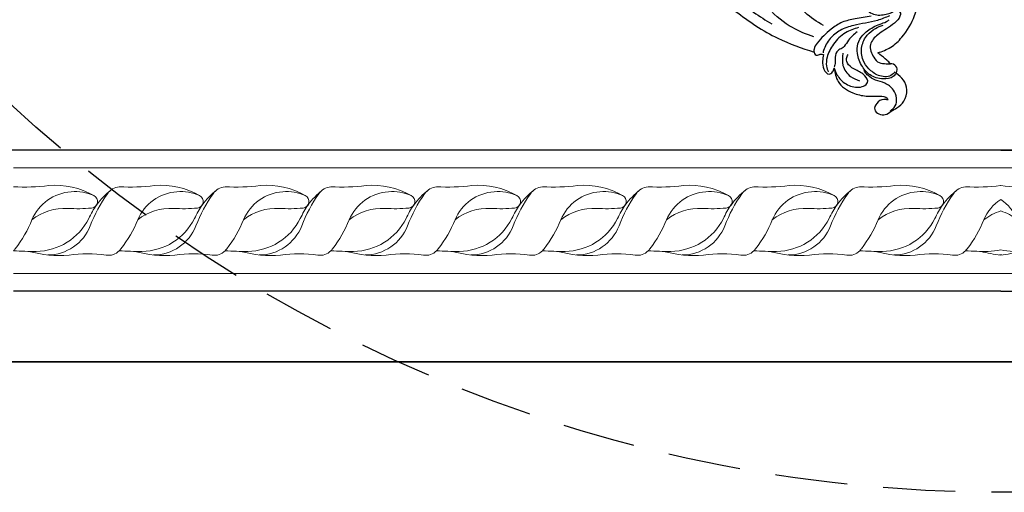
# Model space of a CAD drawing. Units: millimetres. Extents: x 197 to 2297, y 91 to 1576.
# Drawn here: x 1988 to 2074, y 409 to 451 of the extents above; entities that cross this region are included whole.
import ezdxf
from ezdxf.xclip import XClip

# ---------------------------------------------------------------- set-up
doc = ezdxf.new("R2010")
doc.units = ezdxf.units.MM
doc.header["$XCLIPFRAME"] = 2
doc.linetypes.add('HIDDEN', pattern=[9.524999999999999, 6.35, -3.175])
doc.layers.add('H&K Decorate detail1', color=251, linetype='Continuous', lineweight=5)
for name, color, linetype in [('H-05.木作(粗線)', 3, 'Continuous'), ('H-06.木作(細線)', 8, 'Continuous'), ('H-08.木作(細線)', 8, 'Continuous')]:
    doc.layers.add(name, color=color, linetype=linetype)

# ---------------------------------------------------------------- blocks, each defined once
blk = doc.blocks.new('SE-21077')
at = {"layer": 'H-08.木作(細線)'}
for points, knots in [([(122.2485121374184, 6.491653453876552), (121.7604845373244, 6.851013706444064), (119.6922322482424, 8.229141262393114), (114.6434507743184, 6.31683539383107), (109.2347170569915, 0.9704178796423548), (104.5628085672843, -8.273650673384964), (98.46371787312546, -20.39485288095011), (88.90834109536718, -33.06747544223072), (76.6919636829225, -43.75282717535583), (64.80355846509065, -51.9205589408964), (56.77981490624097, -54.65385319062261), (53.29730163161003, -55.84017394456077)], [0.4663029539032419, 0.4663029539032419, 0.4663029539032419, 0.4663029539032419, 2.23375546664715, 7.837721734614582, 14.12482273684549, 25.44597170762545, 38.27690604556085, 55.02908576231965, 72.54373400741545, 86.88207342475812, 97.87765264710812, 97.87765264710812, 97.87765264710812, 97.87765264710812]), ([(50.60718822127001, -48.22819394255657), (52.51188561168692, -47.26392191938271), (60.14578802985579, -42.10549635656776), (62.31069478478366, -29.52218941578758), (61.87712945401017, -19.371314458499), (61.37582201713212, -16.3819296534939)], [23.30413901253102, 23.30413901253102, 23.30413901253102, 23.30413901253102, 29.45214735164576, 49.11339032261201, 58.31669626986112, 58.31669626986112, 58.31669626986112, 58.31669626986112]), ([(53.35538362013995, -51.47441529243065), (55.46978067323016, -50.81458368176254), (60.04069055504169, -48.84088223693129), (64.07169046775971, -45.8448647474313), (66.37579610983448, -43.1876493300424)], [31.39096565448583, 31.39096565448583, 31.39096565448583, 31.39096565448583, 37.96290261515104, 46.07499235642783, 46.07499235642783, 46.07499235642783, 46.07499235642783])]:
    blk.add_open_spline(points, degree=3, knots=knots, dxfattribs=at)
for points in [[(90.32534933156967, -16.19930906567515), (88.79842051552987, -21.18224621724858), (85.22341249910824, -28.58375664511277), (77.92339937855832, -37.85396026474518), (70.44125279297441, -44.486112995849), (65.25585975613103, -47.82766070382786)], [(35.21332044317751, -56.0402560865723), (31.53779060363013, -54.39835703412609), (28.39826329219977, -51.58148197282935), (24.79095493734349, -45.39708735243312), (23.816055847803, -41.41172772837217), (24.33236937943548, -36.10519502274383), (27.43018225210108, -31.85338883728218), (31.70601470126712, -30.23674575685527), (35.30718817796878, -30.92722773130595)], [(39.60731419808917, -42.13774440565089), (38.06419422255385, -44.02060957691265), (36.40380106394514, -45.06664847951197), (32.86646311227196, -45.06664847951197), (31.29630321721015, -44.5796990214003), (29.61787433663267, -43.96270223775264), (29.05839804310745, -44.32720603570033), (31.02630026128281, -47.98852723134678), (35.25145506440094, -50.8859022908955), (37.29881010321878, -53.69054673975188), (36.36987477784896, -57.28512130936997), (34.85281095518803, -58.78264938748453), (32.83089721508622, -59.0891912453244), (31.64358650908662, -59.11070401899269)], [(30.02008459996023, -61.8129595560622), (30.85444169240145, -62.72009364594214), (33.70676379490578, -63.40353978378789), (37.40796721140578, -62.27786236456632), (39.60865321381061, -59.93341897588016), (41.01645062087664, -56.17157136746482), (40.86160301703421, -53.44259169954148), (39.4783724494373, -51.03142595191548), (36.56384076956601, -48.74355521253983), (34.57238280542515, -47.85907444947134), (32.80220402104533, -47.15669391607662), (32.04727242239642, -46.6234003863201)], [(31.89649651942273, -45.50412341160518), (35.32546984160035, -46.8116462560738), (42.07065223337486, -48.2318897251198), (45.92826088425136, -49.67467731908164), (48.72558769817624, -51.97411739274503), (50.60004574775849, -55.370381317789), (50.75936129181537, -55.97850241393644)], [(37.0961541727338, -45.58637670697772), (41.69184741832942, -46.39507742044407), (45.30366470367699, -47.34328962383461), (48.47796543360164, -49.32877424422077), (52.40870073900624, -53.24237608854492), (53.29701469966858, -54.97443950710931), (53.33613308754502, -55.53027109500908), (53.29730163161003, -55.84017394456077)], [(30.36725858443424, -61.42388533133544), (31.4926876352838, -62.39859112824161), (35.06906199427794, -62.39859112824161), (37.77008898363238, -60.51166728648241), (39.40014933711063, -58.12278479257475), (39.74218587350697, -54.20218189331081), (38.20114273868421, -50.95509382605724), (35.91350269490977, -49.11410151544351), (33.66054042564792, -48.13751501920342)], [(40.6608599661522, -48.82883582716204), (44.39637224466969, -50.3220079629491), (47.79982228757763, -53.55720515699704), (49.60532102747857, -57.26939623623184), (49.76802510111884, -59.77317732588199), (49.28134753990344, -61.40981648696561)], [(41.10314505715723, -50.09703385524153), (43.5470810279021, -52.40232836392715), (44.80331005330299, -54.20548221730314), (45.37280163789183, -54.67514744186155), (46.50243902386683, -55.34324464643578), (47.3371786922271, -57.2826764002366), (47.3371786922271, -58.66418959655402), (47.5660000829921, -60.09889625015239)], [(53.29730163161003, -55.84017394456077), (53.04078447688153, -56.49520332215252), (52.28788872866608, -56.68329752260433), (51.31033893453423, -56.34958259278028), (50.66067036773893, -56.5194764771004)], [(31.64358650908753, -59.11070401899269), (32.65563645319889, -58.10236403787439), (34.67582860165749, -56.44617773726441), (35.21332044317751, -56.0402560865723)], [(47.62643341501462, -60.36790298935557), (46.00883410580354, -63.34319966903786), (42.93023200971948, -65.42082642322839), (39.25188750447342, -65.42082642322839), (38.13238838039251, -64.42196880681513), (38.89204752434489, -62.52413084214913), (41.45089290551186, -60.84604956123258), (43.5099711636085, -59.36773495018133), (44.10969990934791, -57.58976426755999), (43.62990871470174, -56.45106148876039)], [(45.11938608080527, -56.15136294978583), (45.11938608080527, -59.55637516011757), (42.93602530223143, -62.69692464350646), (40.38878016951276, -63.92008295593041)], [(50.66067036773893, -56.5194764771004), (50.8886992798125, -58.35241818121176), (50.49038309281786, -60.66286337936344), (49.03763301508843, -62.03655043974413), (48.0691420722178, -61.44336573636883), (47.62643341501462, -60.36790298935557)], [(31.74954637565497, -72.53105292494456), (30.26338922200557, -71.0548616841088), (30.81167516985442, -66.55966267101394), (33.26018838821983, -64.61085775440552), (35.88766515684802, -63.73210402414679), (37.96741617808038, -62.42805744006), (38.81467154441452, -61.47622944053182), (39.11335403095654, -61.02014165180753)], [(30.02008459996023, -61.8129595560622), (29.72643025408797, -60.55852703375058), (30.81025417357887, -59.26563724345215), (31.64358650908798, -59.11070401899269)], [(47.62643341501462, -60.36790298935557), (46.47196958447967, -64.15909557414852), (42.31823350767263, -67.3520741015418), (38.5267558373489, -68.26591804130203), (34.66012932548801, -68.26591804130203), (32.59171894761494, -68.8641320987017), (32.32285005602353, -69.38569249132524)], [(32.32285005602307, -69.38569249132547), (33.50902669768584, -69.21183700486017), (35.54926309169605, -70.34978750392656), (36.09615537012178, -72.11865196170947), (33.09231953965354, -73.5401087851642), (31.40546032539896, -72.57888335573989), (29.85847360038133, -71.64530420651954), (27.82198098502158, -69.67869331396196), (27.01384400656389, -66.49686551358627), (27.93511415009743, -63.73497967409548), (30.02008459996068, -61.8129595560622)]]:
    blk.add_spline(points, degree=3, dxfattribs=at)
blk = doc.blocks.new('GP-0302-1')
for p, q in [((0, 39.99999999999977), (-30, 39.99999999999977)), ((0, 0), (-30, 0))]:
    blk.add_line(p, q)
at = {"layer": 'H&K Decorate detail1'}
for p, q in [((0, 34.94672008928433), (-30, 34.94672008928433)), ((0, 5.053279910715446), (-30, 5.053279910715446))]:
    blk.add_line(p, q, dxfattribs=at)
for centre, radius, start, end in [((-24.54084485415524, -52.45502629978887), 81.16326328466246, 89.31033960222854, 93.85670640184098), ((-33.24019973793338, 25.38965703688564), 4.508405338025534, 34.41209658737635, 44.05258469263018), ((-54.72955970182284, 7.869286897274151), 32.22137307235323, 21.61649403986693, 38.52267803152566), ((-17.03623894014709, -2.184734211099794), 32.05626187789221, 85.0405358965386, 105.5306417795007), ((-23.77522966989, 11.78565981505199), 16.91801726295726, 26.66860155599275, 89.35003101143148), ((-20.30261593831028, 16.78752802500821), 12.91678005313256, 21.14046064191864, 90.01609789162927), ((-8.9707055925237, 66.35083856253391), 36.98026012453666, 261.7690285445975, 278.2140374492627), ((-2.980947283404475, 25.71531133047733), 4.09599986025721, 43.30020050155571, 99.9300237799521), ((-12.77339611147318, 24.78698996116418), 13.01921577749883, 202.8117041741534, 266.0920503143245), ((-15.29881209114956, 31.92691125736837), 15.43763493736374, 232.1358421444745, 272.5187930766274), ((31.27836185089382, 36.74306121261247), 42.38982535920121, 201.1533578889327, 215.1362340820891), ((14.37422625090039, 29.99807261542628), 25.36143897441769, 204.7532255359836, 214.7217224857793), ((-11.85861456151042, -24.62336363665395), 41.22017806691248, 84.43217817107427, 93.8417044757712), ((-8.036224412830961, 14.55718346018602), 1.853621834365457, 295.0438994849079, 84.52196794095596), ((13.51897962456314, 30.57023682941872), 25.00272512819324, 216.9162621514406, 230.407497968046), ((-18.14025994746271, 31.76246720374957), 21.80439722841075, 265.065435813252, 299.9922577084217), ((-12.41159894653492, 23.94473061485292), 12.21074156756656, 264.1286233819751, 294.9976884972697), ((0.397742868084606, 14.97716355170542), 4.609406497161447, 214.7962368478193, 264.941996888101), ((-26.85972841114199, -43.01887973198791), 53.49734070849447, 82.65002616844656, 93.37444412236731), ((7.290553814139457, 75.26527798454185), 65.28887408471144, 263.5810007244613, 263.5886322596906)]:
    blk.add_arc(centre, radius, start, end, dxfattribs=at)
blk = doc.blocks.new('立揚展版用1120-157-5')
for p, q in [((30054.7548533212, 4040.590997666284), (30044.7548533212, 4040.590997666284)), ((30054.7548533212, 4040.590997666284), (30064.7548533212, 4040.590997666284)), ((30054.7548533212, 4000.590997666284), (30044.7548533212, 4000.590997666284)), ((30054.7548533212, 4000.590997666284), (30064.7548533212, 4000.590997666284))]:
    blk.add_line(p, q)
at = {"layer": 'H&K Decorate detail1'}
for p, q in [((30054.7548533212, 4035.537717755569), (30044.7548533212, 4035.537717755569)), ((30054.7548533212, 4035.537717755569), (30064.7548533212, 4035.537717755569)), ((30054.7548533212, 4005.644277577), (30044.7548533212, 4005.644277577)), ((30054.7548533212, 4005.644277577), (30064.7548533212, 4005.644277577))]:
    blk.add_line(p, q, dxfattribs=at)
for centre, radius, start, end in [((30047.89512491005, 4083.609877398272), 53.49734070849447, 266.6255558775807, 277.3499738314226), ((30056.61459337374, 4008.828530462535), 21.80439722841075, 94.89281464376111, 94.93456418687893), ((30052.89511326866, 4008.828530462535), 21.80439722841075, 85.0654358131211, 85.10718535623892), ((30061.61458173234, 4083.609877398272), 53.49734070849447, 262.6500261683673, 273.3744441224193), ((30061.98145720972, 4015.80400770512), 13.01921577749883, 123.7156833559746, 157.1882958258409), ((30047.52824943267, 4015.80400770512), 13.01921577749883, 22.81170417411107, 56.28431664403987), ((30059.45604123005, 4008.664086408916), 15.43763493736374, 107.7297532170201, 127.8641578555049), ((30050.05366541235, 4008.664086408916), 15.43763493736374, 52.13584214449512, 72.27024678297994), ((30020.02529361937, 4032.72171076901), 32.22137307235323, 321.4773219685007, 338.3835059602153), ((30041.51465358326, 4015.201340629399), 4.508405338025534, 315.9474153073605, 325.5879034125942), ((30050.21400846704, 4093.046023966073), 81.16326328466246, 266.143293598211, 270.6896603977454), ((30057.71861438105, 4042.775731877384), 32.05626187789221, 254.4693582205815, 264.695143866144), ((30050.97962365131, 4028.805337851232), 16.91801726295726, 270.6499689885425, 282.8940253979146), ((30054.45223738289, 4023.803469641276), 12.91678005313256, 269.9839021083186, 271.3424555134657), ((30058.53008299108, 4028.805337851232), 16.91801726295726, 257.1059746022943, 269.3500310114575), ((30051.79109226134, 4042.775731877384), 32.05626187789221, 275.304856133856, 285.5306417796332), ((30055.0574692595, 4023.803469641276), 12.91678005313256, 268.6575444865343, 270.0160978916814)]:
    blk.add_arc(centre, radius, start, end, dxfattribs=at)
at = {"layer": 'H-05.木作(粗線)', "color": 6}
for points in [[(29654.7548533212, 6280.590997666284), (30454.7548533212, 6280.590997666284), (30454.7548533212, 3980.590997666283), (29654.7548533212, 3980.590997666283)], [(29654.7548533212, 6280.590997666284), (30454.7548533212, 6280.590997666284), (30454.7548533212, 3980.590997666284), (29654.7548533212, 3980.590997666284)]]:
    blk.add_lwpolyline(points, close=True, dxfattribs=at)
at = {"layer": 'H-06.木作(細線)', "color": 8}
blk.add_lwpolyline([(29714.7548533212, 6220.590997666284), (30394.7548533212, 6220.590997666284), (30394.7548533212, 4040.590997666284), (29714.7548533212, 4040.590997666284)], close=True, dxfattribs=at)
at = {"color": 3, "xscale": -1, "rotation": 180}
for p in [(29804.7548533212, 4040.590997666284), (29834.7548533212, 4040.590997666284), (29864.7548533212, 4040.590997666284), (29894.7548533212, 4040.590997666284), (29924.7548533212, 4040.590997666284), (29954.7548533212, 4040.590997666284), (29984.7548533212, 4040.590997666284), (30014.7548533212, 4040.590997666284), (30044.7548533212, 4040.590997666284)]:
    blk.add_blockref('GP-0302-1', p, dxfattribs=at)
at = {"layer": 'H-08.木作(細線)', "xscale": -1}
blk.add_blockref('SE-21077', (30055.12650420568, 4124.199443908818), dxfattribs=at)

msp = doc.modelspace()

# ---------------------------------------------------------------- linework, layer by layer
at = {"layer": 'H-06.木作(細線)', "color": 2, "linetype": 'HIDDEN'}
msp.add_ellipse((2074.256646830612, 540.8923189830202), major_axis=(0, 131.4513257629624), ratio=0.9855739519118067, start_param=-4.71238898038469, end_param=1.570796326794897, dxfattribs=at)

# ---------------------------------------------------------------- block references
at = {"layer": 'H-06.木作(細線)', "color": 7}
ref = msp.add_blockref('立揚展版用1120-157-5', (-7228.586071304735, -811.2021655412573), dxfattribs=dict(at, xscale=0.3095272727272737, yscale=0.3095272727272737, zscale=0.3095272727272737))
XClip(ref).set_block_clipping_path([(29654.7548533212, 3980.590997666283), (30454.7548533212, 6280.590997666284)])

doc.saveas('drawing.dxf')
